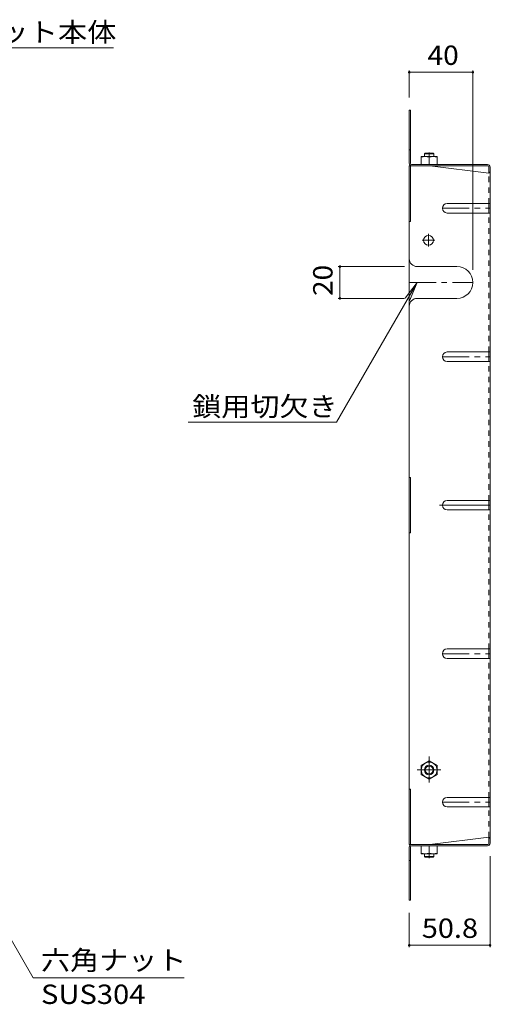
# Model space of a CAD drawing. Units: millimetres. Extents: x -747 to 1007, y -780 to 709.
# Drawn here: x 710 to 1007, y 74 to 695 of the extents above; entities that cross this region are included whole.
import ezdxf

# ---------------------------------------------------------------- set-up
doc = ezdxf.new("R2010")
doc.units = ezdxf.units.MM
doc.header["$LTSCALE"] = 4
for name, pattern in [('JWW_CENTER1', [6.773333, 4.233333, -0.846667, 0.846667, -0.846667]), ('JWW_CENTER2', [13.546667, 11.006667, -0.846667, 0.846667, -0.846667]), ('JWW_DASHED1', [1.693333, 0.846667, -0.846667])]:
    doc.linetypes.add(name, pattern=pattern)
for name, color, linetype in [('A-1_躯体', 7, 'Continuous'), ('A-4_その他', 7, 'Continuous'), ('A-5_文字', 7, 'Continuous'), ('A-7_ハッチ', 7, 'Continuous'), ('A-8_記号', 7, 'Continuous'), ('ﾊｯﾁ', 7, 'Continuous')]:
    doc.layers.add(name, color=color, linetype=linetype)
doc.styles.add('ＭＳ ゴシック', font='txt', dxfattribs={"height": 1})

msp = doc.modelspace()

# ---------------------------------------------------------------- linework, layer by layer
at = {"layer": 'A-1_躯体', "color": 3, "linetype": 'Continuous', "lineweight": 9}
for p, q in [((964.95, 610.12), (965.45, 610.62)), ((970.95, 610.12), (964.95, 610.12)), ((964.95, 608.42), (964.95, 610.12)), ((970.45, 610.62), (965.45, 610.62)), ((970.95, 610.12), (970.45, 610.62)), ((970.95, 608.42), (970.95, 610.12)), ((964.95, 169.22), (964.95, 167.52)), ((970.95, 167.52), (964.95, 167.52)), ((964.95, 167.52), (965.45, 167.02)), ((970.95, 167.52), (970.45, 167.02)), ((970.95, 169.22), (970.95, 167.52)), ((970.45, 167.02), (965.45, 167.02))]:
    msp.add_line(p, q, dxfattribs=at)
for radius in [3, 2.46]:
    msp.add_circle((967.95, 222.02), radius, dxfattribs=at)
at = {"layer": 'A-4_その他', "color": 7, "linetype": 'Continuous', "lineweight": 9}
for p, q in [((955.45, 662.74), (955.45, 645.62)), ((955.45, 661.54), (995.45, 661.54)), ((995.45, 662.74), (995.45, 537.12)), ((910.61, 539.12), (952.45, 539.12)), ((911.81, 539.12), (911.81, 519.12)), ((910.61, 519.12), (952.45, 519.12)), ((1006.25, 110.39), (1006.25, 167.82)), ((955.45, 110.39), (955.45, 132.02)), ((955.45, 111.59), (1006.25, 111.59))]:
    msp.add_line(p, q, dxfattribs=at)
at = {"layer": 'A-4_その他', "color": 7, "linetype": 'Continuous', "lineweight": 9, "const_width": 0.8}
for points in [[(955.85, 661.54, 0.414214), (955.45, 661.94, 0.414214), (955.05, 661.54, 0.414214), (955.45, 661.14, 0.414214)], [(995.85, 661.54, 0.414214), (995.45, 661.94, 0.414214), (995.05, 661.54, 0.414214), (995.45, 661.14, 0.414214)], [(912.21, 539.12, 0.414214), (911.81, 539.52, 0.414214), (911.41, 539.12, 0.414214), (911.81, 538.72, 0.414214)], [(912.21, 519.12, 0.414214), (911.81, 519.52, 0.414214), (911.41, 519.12, 0.414214), (911.81, 518.72, 0.414214)], [(955.85, 111.59, 0.414214), (955.45, 111.99, 0.414214), (955.05, 111.59, 0.414214), (955.45, 111.19, 0.414214)], [(1006.65, 111.59, 0.414214), (1006.25, 111.99, 0.414214), (1005.85, 111.59, 0.414214), (1006.25, 111.19, 0.414214)]]:
    msp.add_lwpolyline(points, format="xyb", close=True, dxfattribs=at)
at = {"layer": 'A-5_文字', "color": 7, "linetype": 'Continuous', "lineweight": 9}
for p, q in [((769.38, 676.96), (637.17, 676.96)), ((909.66, 441.15), (960.45, 529.12)), ((960.45, 529.12), (952.84, 519.2)), ((960.45, 529.12), (955.67, 517.57)), ((909.66, 441.15), (816.43, 441.15)), ((646.6, 216.27), (718.87, 91.09)), ((813.82, 91.09), (718.87, 91.09))]:
    msp.add_line(p, q, dxfattribs=at)
at = {"layer": 'A-7_ハッチ', "color": 2, "linetype": 'Continuous', "lineweight": 9}
for p, q in [((955.45, 604.22), (955.45, 637.62)), ((955.45, 637.62), (956.25, 637.62)), ((956.25, 604.09), (956.25, 637.62)), ((955.45, 612.62), (956.25, 612.62)), ((955.45, 602.62), (1004.78, 602.62)), ((955.45, 602.62), (955.45, 175.02)), ((956.25, 602.62), (956.25, 567.62)), ((956.92, 603.42), (1004.65, 603.42)), ((968.45, 602.62), (1005.45, 598.01)), ((1005.45, 601.96), (1005.45, 598.01)), ((1006.25, 601.82), (1006.25, 175.82)), ((1005.45, 572.88), (1005.45, 578.88)), ((955.45, 567.62), (956.25, 567.62)), ((1005.45, 479.35), (1005.45, 485.35)), ((955.45, 406.32), (956.25, 406.32)), ((956.25, 371.32), (956.25, 406.32)), ((1005.45, 385.82), (1005.45, 391.82)), ((955.45, 371.32), (956.25, 371.32)), ((1005.45, 292.29), (1005.45, 298.29)), ((955.45, 210.02), (956.25, 210.02)), ((956.25, 175.02), (956.25, 210.02)), ((1005.45, 198.76), (1005.45, 204.76)), ((955.45, 175.02), (1004.78, 175.02)), ((956.92, 174.22), (1004.65, 174.22)), ((968.45, 175.02), (1005.45, 179.63)), ((1005.45, 175.68), (1005.45, 179.63)), ((955.45, 173.42), (955.45, 140.02)), ((956.25, 173.55), (956.25, 140.02)), ((955.45, 165.02), (956.25, 165.02)), ((955.45, 140.02), (956.25, 140.02))]:
    msp.add_line(p, q, dxfattribs=at)
at = {"layer": 'A-7_ハッチ', "color": 2, "linetype": 'JWW_DASHED1', "lineweight": 9}
for p, q in [((1005.45, 578.88), (1005.45, 598.01)), ((1005.45, 485.35), (1005.45, 572.88)), ((1005.45, 391.82), (1005.45, 479.35)), ((1005.45, 298.29), (1005.45, 385.82)), ((1005.45, 204.76), (1005.45, 292.29)), ((1005.45, 179.63), (1005.45, 198.76))]:
    msp.add_line(p, q, dxfattribs=at)
at = {"layer": 'A-7_ハッチ', "color": 2, "linetype": 'JWW_CENTER2', "lineweight": 9}
msp.add_line((974.56, 388.82), (1006.25, 388.82), dxfattribs=at)
at = {"layer": 'A-7_ハッチ', "color": 2, "linetype": 'Continuous', "lineweight": 9}
for centre, radius, start, end in [((957.05, 604.22), 1.6, 180, 270), ((956.92, 604.09), 0.667, 180, 270), ((1004.65, 601.82), 1.6, 0, 90), ((1004.78, 601.96), 0.667, 0, 90), ((1005.45, 598.81), 0.8, 270, 0), ((957.05, 173.42), 1.6, 90, 180), ((956.92, 173.55), 0.667, 90, 180), ((1004.65, 175.82), 1.6, 270, 0), ((1004.78, 175.68), 0.667, 270, 0), ((1005.45, 178.83), 0.8, 0, 90)]:
    msp.add_arc(centre, radius, start, end, dxfattribs=at)
at = {"layer": 'A-8_記号', "color": 2, "linetype": 'Continuous', "lineweight": 9}
for p, q in [((979.25, 578.88), (1006.25, 578.88)), ((979.25, 572.88), (1006.25, 572.88)), ((960.45, 539.12), (985.45, 539.12)), ((960.45, 519.12), (985.45, 519.12)), ((979.25, 485.35), (1006.25, 485.35)), ((979.25, 479.35), (1006.25, 479.35)), ((979.25, 391.82), (1006.25, 391.82)), ((979.25, 385.82), (1006.25, 385.82)), ((979.25, 298.29), (1006.25, 298.29)), ((979.25, 292.29), (1006.25, 292.29)), ((979.25, 204.76), (1006.25, 204.76)), ((979.25, 198.76), (1006.25, 198.76))]:
    msp.add_line(p, q, dxfattribs=at)
at = {"layer": 'A-8_記号', "color": 2, "linetype": 'JWW_CENTER1', "lineweight": 9}
for p, q in [((976.25, 575.88), (1006.25, 575.88)), ((967.55, 551.72), (967.55, 559.72)), ((971.55, 555.72), (963.55, 555.72)), ((955.45, 529.12), (995.45, 529.12)), ((976.25, 482.35), (1006.25, 482.35)), ((976.25, 295.29), (1006.25, 295.29)), ((976.25, 201.76), (1006.25, 201.76))]:
    msp.add_line(p, q, dxfattribs=at)
at = {"layer": 'A-8_記号', "color": 2, "linetype": 'Continuous', "lineweight": 9}
msp.add_circle((967.55, 555.72), 3.1, dxfattribs=at)
for centre, radius, start, end in [((979.25, 575.88), 3, 90, 270), ((960.45, 544.12), 5, 180, 270), ((985.45, 529.12), 10, 270, 90), ((960.45, 514.12), 5, 90, 180), ((979.25, 482.35), 3, 90, 270), ((979.25, 388.82), 3, 90, 270), ((979.25, 295.29), 3, 90, 270), ((979.25, 201.76), 3, 90, 270)]:
    msp.add_arc(centre, radius, start, end, dxfattribs=at)
at = {"layer": 'ﾊｯﾁ', "color": 2, "linetype": 'Continuous', "lineweight": 9}
for p, q in [((962.95, 603.42), (962.95, 608.42)), ((972.95, 608.42), (962.95, 608.42)), ((967.95, 603.42), (967.95, 607.99)), ((972.95, 603.42), (972.95, 608.42)), ((972.95, 603.42), (962.95, 603.42)), ((967.95, 227.77), (962.95, 224.88)), ((962.95, 224.88), (962.95, 219.15)), ((967.95, 227.77), (972.95, 224.88)), ((972.95, 224.88), (972.95, 219.15)), ((967.95, 216.27), (962.95, 219.15)), ((967.95, 216.27), (972.95, 219.15)), ((972.95, 174.22), (962.95, 174.22)), ((962.95, 174.22), (962.95, 169.22)), ((967.95, 174.22), (967.95, 169.65)), ((972.95, 174.22), (972.95, 169.22)), ((972.95, 169.22), (962.95, 169.22))]:
    msp.add_line(p, q, dxfattribs=at)
at = {"layer": 'ﾊｯﾁ', "color": 2, "linetype": 'JWW_CENTER1', "lineweight": 9}
for p, q in [((967.95, 611.11), (967.95, 608.04)), ((967.95, 230.54), (967.95, 214.04)), ((960.48, 222.02), (975.24, 222.02)), ((967.95, 166.53), (967.95, 169.6))]:
    msp.add_line(p, q, dxfattribs=at)
at = {"layer": 'ﾊｯﾁ', "color": 2, "linetype": 'Continuous', "lineweight": 9}
msp.add_circle((967.95, 222.02), 5, dxfattribs=at)
for centre, start, end in [((965.45, 600.99), 70.34633, 109.65366), ((970.45, 600.99), 70.34633, 109.65366), ((965.45, 176.65), 250.34634, 289.65367), ((970.45, 176.65), 250.34634, 289.65367)]:
    msp.add_arc(centre, 7.43, start, end, dxfattribs=at)

# ---------------------------------------------------------------- texts
at = {"layer": 'A-4_その他', "color": 2, "linetype": 'Continuous', "lineweight": 211, "style": 'ＭＳ ゴシック'}
for s, width, p in [('40', 1.0625, (966.95, 666.19)), ('50.8', 1.09375, (963.35, 116.25))]:
    msp.add_text(s, height=12.192, dxfattribs=dict(at, width=width)).set_placement(p)
at = {"layer": 'A-4_その他', "color": 2, "linetype": 'Continuous', "lineweight": 211, "style": 'ＭＳ ゴシック', "width": 1.0625}
msp.add_text('20', height=12.192, rotation=90, dxfattribs=at).set_placement((907.15, 520.62))
at = {"layer": 'A-5_文字', "color": 2, "linetype": 'Continuous', "lineweight": 211, "style": 'ＭＳ ゴシック'}
for s, width, p in [('バスケット本体', 1.107143, (642.3, 680.72)), ('鎖用切欠き', 1.1, (818.88, 444.91)), ('六角ナット', 1.1, (723.73, 96.08))]:
    msp.add_text(s, height=12.192, dxfattribs=dict(at, width=width)).set_placement(p)
at = {"layer": 'A-5_文字', "color": 2, "linetype": 'Continuous', "lineweight": 9, "style": 'ＭＳ ゴシック', "width": 1.104167}
msp.add_text('SUS304', height=12.192, dxfattribs=at).set_placement((723.73, 74.62))

doc.saveas('drawing.dxf')
